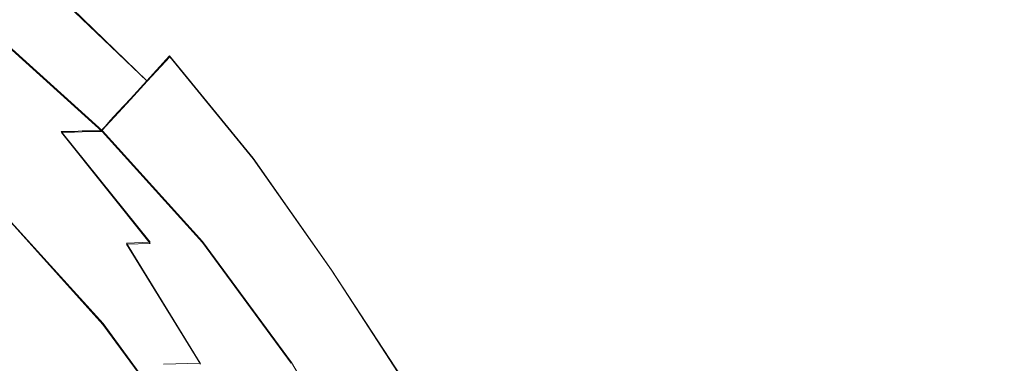
# Model space of a CAD drawing. Extents: x -212 to 108, y -149 to 0.
# Drawn here: x 13 to 25, y -38 to -33 of the extents above; entities that cross this region are included whole.
import ezdxf

# ---------------------------------------------------------------- set-up
doc = ezdxf.new("R2010")
doc.units = 0
doc.header["$LTSCALE"] = 500
doc.header["$MEASUREMENT"] = 0
doc.layers.add('DWXOUTLINES', color=7, linetype='Continuous')
doc.layers.add('FERRO_CHROM', color=7, linetype='Continuous')

msp = doc.modelspace()

# ---------------------------------------------------------------- linework, layer by layer
at = {"layer": 'DWXOUTLINES', "color": 0, "lineweight": 0}
for p, q in [((14.41, -34.22, 14.98), (13.15, -33, 14.97)), ((13.84, -34.86, 41.19), (12.42, -33.58, 41.19)), ((13.84, -34.86, 44.49), (12.42, -33.58, 44.49)), ((14.41, -34.22, 14.98), (14.7, -33.9, 14.42)), ((15.77, -35.21, 14.43), (14.7, -33.9, 14.42)), ((14.41, -34.22, 14.98), (14.2, -34.45, 15.66)), ((14.2, -34.45, 15.66), (14.04, -34.62, 16.46)), ((14.04, -34.62, 16.46), (13.94, -34.73, 17.39)), ((13.94, -34.73, 17.39), (13.88, -34.8, 18.43)), ((13.48, -34.87, 61.49), (13.31, -34.87, 62.43)), ((14.45, -36.29, 63.68), (13.31, -34.87, 62.43)), ((13.58, -34.86, 60.5), (13.48, -34.87, 61.49)), ((13.63, -34.86, 59.49), (13.58, -34.86, 60.5)), ((13.65, -34.86, 58.46), (13.63, -34.86, 59.49)), ((13.67, -34.86, 57.43), (13.65, -34.86, 58.46)), ((13.67, -34.86, 57.43), (13.7, -34.86, 56.41)), ((13.7, -34.86, 56.41), (13.72, -34.86, 55.39)), ((13.72, -34.86, 55.39), (13.74, -34.86, 54.39)), ((13.74, -34.86, 54.39), (13.76, -34.86, 53.4)), ((13.78, -34.86, 52.44), (13.76, -34.86, 53.4)), ((13.79, -34.86, 51.51), (13.78, -34.86, 52.44)), ((13.79, -34.86, 51.51), (13.81, -34.86, 50.62)), ((13.81, -34.86, 50.62), (13.82, -34.86, 49.76)), ((13.82, -34.86, 49.76), (13.83, -34.86, 48.94)), ((13.83, -34.86, 47.39), (13.83, -34.86, 48.15)), ((13.83, -34.86, 48.94), (13.83, -34.86, 48.15)), ((13.84, -34.86, 46.65), (13.83, -34.86, 47.39)), ((13.84, -34.84, 20.89), (13.85, -34.83, 19.6)), ((13.84, -34.84, 20.89), (13.84, -34.85, 22.31)), ((13.84, -34.85, 28.85), (13.84, -34.85, 27.16)), ((13.84, -34.85, 25.48), (13.84, -34.85, 27.16)), ((13.84, -34.85, 30.51), (13.84, -34.85, 28.85)), ((13.84, -34.85, 23.85), (13.84, -34.85, 25.48)), ((13.84, -34.85, 22.31), (13.84, -34.85, 23.85)), ((13.84, -34.86, 32.11), (13.84, -34.85, 30.51)), ((13.84, -34.86, 38.79), (13.84, -34.86, 39.47)), ((13.84, -34.86, 40.08), (13.84, -34.86, 39.47)), ((13.84, -34.86, 38.02), (13.84, -34.86, 38.79)), ((13.84, -34.86, 40.65), (13.84, -34.86, 40.08)), ((13.84, -34.86, 41.19), (13.84, -34.86, 40.65)), ((15.12, -36.28, 41.19), (13.84, -34.86, 41.19)), ((13.84, -34.86, 37.14), (13.84, -34.86, 38.02)), ((13.84, -34.86, 36.12), (13.84, -34.86, 37.14)), ((13.84, -34.86, 34.95), (13.84, -34.86, 36.12)), ((13.84, -34.86, 33.6), (13.84, -34.86, 34.95)), ((13.84, -34.86, 45.92), (13.84, -34.86, 46.65)), ((13.84, -34.86, 45.2), (13.84, -34.86, 45.92)), ((13.84, -34.86, 44.49), (13.84, -34.86, 45.2)), ((15.12, -36.28, 44.49), (13.84, -34.86, 44.49)), ((13.84, -34.86, 33.6), (13.84, -34.86, 32.11)), ((13.85, -34.83, 19.6), (13.88, -34.8, 18.43)), ((15.77, -35.21, 14.43), (16.77, -36.64, 14.43)), ((13.85, -37.33, 41.19), (12.67, -36.03, 41.19)), ((12.67, -36.03, 44.49), (13.85, -37.33, 44.49)), ((14.15, -36.3, 64.61), (14.45, -36.29, 63.68)), ((14.15, -36.3, 64.61), (15.09, -37.84, 65.87)), ((15.12, -36.28, 41.19), (16.26, -37.83, 41.19)), ((15.12, -36.28, 44.49), (16.26, -37.83, 44.49)), ((16.77, -36.64, 14.43), (17.77, -38.17, 14.42)), ((13.85, -37.33, 41.19), (14.89, -38.75, 41.19)), ((13.85, -37.33, 44.49), (14.89, -38.75, 44.49)), ((14.62, -37.85, 66.75), (15.09, -37.84, 65.87)), ((16.26, -37.83, 41.19), (17.24, -39.48, 41.19)), ((16.26, -37.83, 44.49), (17.24, -39.48, 44.49))]:
    msp.add_line(p, q, dxfattribs=at)
at = {"layer": 'FERRO_CHROM', "lineweight": 0}
for points, invisible_edges in [([(14.652, -32.006, 13.63), (13.986, -32.396, 13.965), (15.07, -33.514, 13.979), (15.619, -33.073, 13.644)], 15), ([(10.34, -34.073, -12.968), (10.34, -32.129, -12.968), (13.491, -32.129, -12.968), (13.491, -34.073, -12.968)], 15), ([(13.491, -34.073, -12.968), (13.491, -32.129, -12.968), (17.019, -32.129, -12.968), (17.019, -34.073, -12.968)], 15), ([(17.019, -34.073, -12.968), (17.019, -32.129, -12.968), (21.001, -32.129, -12.968), (21.001, -34.073, -12.968)], 15), ([(21.001, -34.073, -12.968), (21.001, -32.129, -12.968), (25.511, -32.129, -12.968), (25.511, -34.073, -12.968)], 15), ([(18.29, -33.413, 13.243), (17.644, -32.254, 13.231), (16.445, -32.637, 13.399), (17.202, -33.802, 13.411)], 15), ([(13.986, -32.396, 13.965), (13.515, -32.744, 14.405), (14.701, -33.915, 14.419), (15.07, -33.514, 13.979)], 15), ([(17.202, -33.802, 13.411), (16.445, -32.637, 13.399), (15.619, -33.073, 13.644), (16.488, -34.274, 13.655)], 15), ([(13.148, -33.015, 14.966), (14.413, -34.226, 14.98), (14.701, -33.915, 14.419), (13.515, -32.744, 14.405)], 13), ([(12.873, -33.219, 15.647), (14.198, -34.46, 15.661), (14.413, -34.226, 14.98), (13.148, -33.015, 14.966)], 9), ([(22.372, -34.453, 13.099), (25.066, -34.537, 13.07), (24.765, -32.996, 13.047), (21.989, -33.037, 13.076)], 15), ([(25.066, -34.537, 13.07), (28.508, -34.678, 13.056), (28.27, -33.018, 13.035), (24.765, -32.996, 13.047)], 15), ([(16.488, -34.274, 13.655), (15.619, -33.073, 13.644), (15.07, -33.514, 13.979), (16.045, -34.767, 13.991)], 15), ([(20.352, -34.464, 13.158), (22.372, -34.453, 13.099), (21.989, -33.037, 13.076), (19.859, -33.167, 13.136)], 15), ([(12.677, -33.365, 16.449), (14.044, -34.628, 16.463), (14.198, -34.46, 15.661), (12.873, -33.219, 15.647)], 13), ([(18.908, -34.635, 13.262), (20.352, -34.464, 13.158), (19.859, -33.167, 13.136), (18.29, -33.413, 13.243)], 15), ([(12.546, -33.463, 17.373), (13.941, -34.74, 17.386), (14.044, -34.628, 16.463), (12.677, -33.365, 16.449)], 13), ([(12.467, -33.522, 18.42), (12.428, -33.553, 19.59), (13.849, -34.842, 19.602), (13.879, -34.808, 18.433)], 11), ([(12.546, -33.463, 17.373), (12.467, -33.522, 18.42), (13.879, -34.808, 18.433), (13.941, -34.74, 17.386)], 11), ([(16.045, -34.767, 13.991), (15.07, -33.514, 13.979), (14.701, -33.915, 14.419), (15.768, -35.221, 14.431)], 11), ([(18.908, -34.635, 13.262), (18.29, -33.413, 13.243), (17.202, -33.802, 13.411), (17.941, -35.035, 13.424)], 15), ([(11.789, -33.627, 62.006), (11.455, -33.656, 62.801), (12.66, -34.919, 64.149), (13.048, -34.898, 63.322)], 15), ([(12.016, -33.607, 61.158), (11.789, -33.627, 62.006), (13.048, -34.898, 63.322), (13.315, -34.885, 62.43)], 15), ([(12.016, -33.607, 61.158), (13.315, -34.885, 62.43), (13.484, -34.877, 61.486), (12.159, -33.596, 60.267)], 13), ([(12.159, -33.596, 60.267), (13.484, -34.877, 61.486), (13.58, -34.873, 60.501), (12.238, -33.59, 59.345)], 13), ([(12.238, -33.59, 59.345), (13.58, -34.873, 60.501), (13.628, -34.871, 59.489), (12.275, -33.588, 58.401)], 13), ([(12.275, -33.588, 58.401), (13.628, -34.871, 59.489), (13.651, -34.871, 58.462), (12.29, -33.588, 57.446)], 13), ([(12.284, -33.747, 41.194), (13.693, -35.017, 41.194), (13.838, -34.871, 41.194), (12.415, -33.588, 41.194)], 15), ([(12.284, -33.747, 44.49), (12.415, -33.588, 44.49), (13.838, -34.871, 44.49), (13.693, -35.017, 44.49)], 15), ([(12.306, -33.588, 56.491), (12.29, -33.588, 57.446), (13.651, -34.871, 58.462), (13.675, -34.871, 57.433)], 15), ([(12.321, -33.588, 55.54), (12.306, -33.588, 56.491), (13.675, -34.871, 57.433), (13.698, -34.871, 56.407)], 15), ([(12.336, -33.588, 54.598), (12.321, -33.588, 55.54), (13.698, -34.871, 56.407), (13.72, -34.871, 55.39)], 15), ([(12.35, -33.588, 53.669), (12.336, -33.588, 54.598), (13.72, -34.871, 55.39), (13.741, -34.871, 54.386)], 15), ([(12.35, -33.588, 53.669), (13.741, -34.871, 54.386), (13.761, -34.871, 53.402), (12.363, -33.588, 52.758)], 15), ([(12.363, -33.588, 52.758), (13.761, -34.871, 53.402), (13.779, -34.871, 52.442), (12.375, -33.588, 51.87)], 15), ([(12.375, -33.588, 51.87), (13.779, -34.871, 52.442), (13.794, -34.871, 51.511), (12.386, -33.588, 51.01)], 15), ([(12.386, -33.588, 51.01), (13.794, -34.871, 51.511), (13.808, -34.871, 50.616), (12.395, -33.588, 50.181)], 15), ([(12.401, -33.588, 49.39), (12.395, -33.588, 50.181), (13.808, -34.871, 50.616), (13.818, -34.871, 49.762)], 11), ([(12.407, -33.588, 48.63), (12.401, -33.588, 49.39), (13.818, -34.871, 49.762), (13.826, -34.871, 48.943)], 11), ([(12.41, -33.588, 47.898), (12.407, -33.588, 48.63), (13.826, -34.871, 48.943), (13.831, -34.871, 48.154)], 11), ([(12.413, -33.588, 47.189), (12.41, -33.588, 47.898), (13.831, -34.871, 48.154), (13.835, -34.871, 47.391)], 11), ([(12.413, -33.588, 47.189), (13.835, -34.871, 47.391), (13.837, -34.871, 46.648), (12.414, -33.588, 46.498)], 13), ([(12.414, -33.588, 46.498), (13.837, -34.871, 46.648), (13.838, -34.871, 45.92), (12.415, -33.588, 45.821)], 13), ([(12.428, -33.553, 19.59), (12.415, -33.564, 20.884), (13.838, -34.855, 20.894), (13.849, -34.842, 19.602)], 11), ([(12.415, -33.564, 20.884), (12.415, -33.566, 22.302), (13.838, -34.856, 22.311), (13.838, -34.855, 20.894)], 11), ([(12.415, -33.569, 23.844), (13.838, -34.858, 23.853), (13.838, -34.856, 22.311), (12.415, -33.566, 22.302)], 15), ([(12.415, -33.571, 25.474), (13.838, -34.859, 25.482), (13.838, -34.858, 23.853), (12.415, -33.569, 23.844)], 15), ([(12.415, -33.574, 27.153), (13.838, -34.861, 27.159), (13.838, -34.859, 25.482), (12.415, -33.571, 25.474)], 15), ([(12.415, -33.576, 28.842), (13.838, -34.863, 28.848), (13.838, -34.861, 27.159), (12.415, -33.574, 27.153)], 15), ([(12.415, -33.576, 28.842), (12.415, -33.578, 30.505), (13.838, -34.864, 30.509), (13.838, -34.863, 28.848)], 15), ([(12.415, -33.578, 30.505), (12.415, -33.581, 32.102), (13.838, -34.866, 32.105), (13.838, -34.864, 30.509)], 15), ([(12.415, -33.581, 32.102), (12.415, -33.583, 33.595), (13.838, -34.867, 33.598), (13.838, -34.866, 32.105)], 15), ([(12.415, -33.583, 33.595), (12.415, -33.584, 34.948), (13.838, -34.868, 34.95), (13.838, -34.867, 33.598)], 15), ([(12.415, -33.585, 36.121), (13.838, -34.869, 36.122), (13.838, -34.868, 34.95), (12.415, -33.584, 34.948)], 13), ([(12.415, -33.586, 37.137), (13.838, -34.87, 37.138), (13.838, -34.869, 36.122), (12.415, -33.585, 36.121)], 13), ([(12.415, -33.587, 38.019), (13.838, -34.871, 38.019), (13.838, -34.87, 37.138), (12.415, -33.586, 37.137)], 13), ([(12.415, -33.588, 38.788), (13.838, -34.871, 38.788), (13.838, -34.871, 38.019), (12.415, -33.587, 38.019)], 13), ([(12.415, -33.588, 38.788), (12.415, -33.588, 39.468), (13.838, -34.871, 39.468), (13.838, -34.871, 38.788)], 11), ([(12.415, -33.588, 39.468), (12.415, -33.588, 40.081), (13.838, -34.871, 40.081), (13.838, -34.871, 39.468)], 11), ([(12.415, -33.588, 40.081), (12.415, -33.588, 40.649), (13.838, -34.871, 40.649), (13.838, -34.871, 40.081)], 11), ([(12.415, -33.588, 40.649), (12.415, -33.588, 41.194), (13.838, -34.871, 41.194), (13.838, -34.871, 40.649)], 9), ([(12.415, -33.588, 45.821), (13.838, -34.871, 45.92), (13.838, -34.871, 45.202), (12.415, -33.588, 45.153)], 13), ([(12.415, -33.588, 45.153), (13.838, -34.871, 45.202), (13.838, -34.871, 44.49), (12.415, -33.588, 44.49)], 9), ([(12.153, -33.907, 41.194), (13.547, -35.163, 41.194), (13.693, -35.017, 41.194), (12.284, -33.747, 41.194)], 15), ([(12.154, -33.906, 44.49), (12.284, -33.747, 44.49), (13.693, -35.017, 44.49), (13.547, -35.162, 44.49)], 15), ([(17.941, -35.035, 13.424), (17.202, -33.802, 13.411), (16.488, -34.274, 13.655), (17.337, -35.565, 13.662)], 15), ([(12.023, -34.065, 44.49), (12.154, -33.906, 44.49), (13.547, -35.162, 44.49), (13.401, -35.308, 44.49)], 15), ([(12.023, -34.066, 41.194), (13.401, -35.309, 41.194), (13.547, -35.163, 41.194), (12.153, -33.907, 41.194)], 15), ([(15.552, -35.574, 14.991), (15.768, -35.221, 14.431), (14.701, -33.915, 14.419), (14.413, -34.226, 14.98)], 15), ([(10.34, -36.323, -12.968), (10.34, -34.073, -12.968), (13.491, -34.073, -12.968), (13.491, -36.323, -12.968)], 15), ([(11.892, -34.225, 44.49), (12.023, -34.065, 44.49), (13.401, -35.308, 44.49), (13.256, -35.454, 44.49)], 15), ([(11.892, -34.225, 41.194), (13.255, -35.455, 41.194), (13.401, -35.309, 41.194), (12.023, -34.066, 41.194)], 15), ([(13.491, -36.323, -12.968), (13.491, -34.073, -12.968), (17.019, -34.073, -12.968), (17.019, -36.323, -12.968)], 15), ([(17.019, -36.323, -12.968), (17.019, -34.073, -12.968), (21.001, -34.073, -12.968), (21.001, -36.323, -12.968)], 15), ([(21.001, -36.323, -12.968), (21.001, -34.073, -12.968), (25.511, -34.073, -12.968), (25.511, -36.323, -12.968)], 15), ([(11.892, -34.225, 41.194), (11.761, -34.385, 41.194), (13.109, -35.6, 41.194), (13.255, -35.455, 41.194)], 15), ([(11.892, -34.225, 44.49), (13.256, -35.454, 44.49), (13.11, -35.599, 44.49), (11.762, -34.384, 44.49)], 15), ([(15.391, -35.839, 15.672), (15.552, -35.574, 14.991), (14.413, -34.226, 14.98), (14.198, -34.46, 15.661)], 15), ([(17.337, -35.565, 13.662), (16.488, -34.274, 13.655), (16.045, -34.767, 13.991), (16.982, -36.128, 13.994)], 15), ([(11.761, -34.385, 41.194), (11.63, -34.544, 41.194), (12.963, -35.746, 41.194), (13.109, -35.6, 41.194)], 15), ([(11.762, -34.384, 44.49), (13.11, -35.599, 44.49), (12.965, -35.745, 44.49), (11.631, -34.543, 44.49)], 15), ([(15.275, -36.028, 16.473), (15.391, -35.839, 15.672), (14.198, -34.46, 15.661), (14.044, -34.628, 16.463)], 15), ([(19.538, -35.833, 13.296), (20.799, -35.788, 13.201), (20.352, -34.464, 13.158), (18.908, -34.635, 13.262)], 15), ([(20.799, -35.788, 13.201), (22.655, -35.973, 13.144), (22.372, -34.453, 13.099), (20.352, -34.464, 13.158)], 15), ([(22.655, -35.973, 13.144), (25.251, -36.232, 13.112), (25.066, -34.537, 13.07), (22.372, -34.453, 13.099)], 15), ([(11.63, -34.544, 41.194), (11.499, -34.704, 41.194), (12.818, -35.892, 41.194), (12.963, -35.746, 41.194)], 15), ([(11.631, -34.543, 44.49), (12.965, -35.745, 44.49), (12.819, -35.891, 44.49), (11.5, -34.702, 44.49)], 15), ([(15.198, -36.155, 17.397), (15.275, -36.028, 16.473), (14.044, -34.628, 16.463), (13.941, -34.74, 17.386)], 15), ([(19.538, -35.833, 13.296), (18.908, -34.635, 13.262), (17.941, -35.035, 13.424), (18.729, -36.262, 13.44)], 15), ([(25.251, -36.232, 13.112), (28.641, -36.523, 13.091), (28.508, -34.678, 13.056), (25.066, -34.537, 13.07)], 15), ([(11.499, -34.704, 41.194), (11.368, -34.863, 41.194), (12.672, -36.038, 41.194), (12.818, -35.892, 41.194)], 13), ([(11.5, -34.702, 44.49), (12.819, -35.891, 44.49), (12.673, -36.036, 44.49), (11.37, -34.861, 44.49)], 11), ([(15.198, -36.155, 17.397), (13.941, -34.74, 17.386), (13.879, -34.808, 18.433), (15.152, -36.231, 18.442)], 15), ([(16.982, -36.128, 13.994), (16.045, -34.767, 13.991), (15.768, -35.221, 14.431), (16.772, -36.648, 14.434)], 11), ([(14.149, -36.313, 64.613), (13.048, -34.898, 63.322), (12.66, -34.919, 64.149), (13.713, -36.326, 65.468)], 15), ([(14.452, -36.304, 63.682), (13.315, -34.885, 62.43), (13.048, -34.898, 63.322), (14.149, -36.313, 64.613)], 15), ([(14.452, -36.304, 63.682), (14.646, -36.298, 62.689), (13.484, -34.877, 61.486), (13.315, -34.885, 62.43)], 7), ([(14.646, -36.298, 62.689), (14.76, -36.295, 61.649), (13.58, -34.873, 60.501), (13.484, -34.877, 61.486)], 15), ([(14.76, -36.295, 61.649), (14.821, -36.294, 60.577), (13.628, -34.871, 59.489), (13.58, -34.873, 60.501)], 15), ([(14.821, -36.294, 60.577), (14.854, -36.294, 59.485), (13.651, -34.871, 58.462), (13.628, -34.871, 59.489)], 15), ([(14.888, -36.294, 58.389), (13.675, -34.871, 57.433), (13.651, -34.871, 58.462), (14.854, -36.294, 59.485)], 13), ([(14.92, -36.294, 57.294), (13.698, -34.871, 56.407), (13.675, -34.871, 57.433), (14.888, -36.294, 58.389)], 13), ([(14.962, -36.425, 41.194), (15.121, -36.294, 41.194), (13.838, -34.871, 41.194), (13.693, -35.017, 41.194)], 15), ([(14.962, -36.425, 44.49), (13.693, -35.017, 44.49), (13.838, -34.871, 44.49), (15.121, -36.294, 44.49)], 15), ([(14.952, -36.294, 56.206), (13.72, -34.871, 55.39), (13.698, -34.871, 56.407), (14.92, -36.294, 57.294)], 13), ([(14.983, -36.294, 55.131), (13.741, -34.871, 54.386), (13.72, -34.871, 55.39), (14.952, -36.294, 56.206)], 13), ([(14.983, -36.294, 55.131), (15.011, -36.294, 54.076), (13.761, -34.871, 53.402), (13.741, -34.871, 54.386)], 11), ([(15.011, -36.294, 54.076), (15.036, -36.294, 53.046), (13.779, -34.871, 52.442), (13.761, -34.871, 53.402)], 11), ([(15.036, -36.294, 53.046), (15.059, -36.294, 52.047), (13.794, -34.871, 51.511), (13.779, -34.871, 52.442)], 11), ([(15.059, -36.294, 52.047), (15.078, -36.294, 51.085), (13.808, -34.871, 50.616), (13.794, -34.871, 51.511)], 11), ([(15.092, -36.294, 50.166), (13.818, -34.871, 49.762), (13.808, -34.871, 50.616), (15.078, -36.294, 51.085)], 15), ([(15.103, -36.294, 49.285), (13.826, -34.871, 48.943), (13.818, -34.871, 49.762), (15.092, -36.294, 50.166)], 15), ([(15.111, -36.294, 48.436), (13.831, -34.871, 48.154), (13.826, -34.871, 48.943), (15.103, -36.294, 49.285)], 15), ([(15.116, -36.294, 47.615), (13.835, -34.871, 47.391), (13.831, -34.871, 48.154), (15.111, -36.294, 48.436)], 15), ([(15.116, -36.294, 47.615), (15.119, -36.294, 46.815), (13.837, -34.871, 46.648), (13.835, -34.871, 47.391)], 15), ([(15.119, -36.294, 46.815), (15.121, -36.294, 46.031), (13.838, -34.871, 45.92), (13.837, -34.871, 46.648)], 15), ([(15.129, -36.27, 19.611), (13.849, -34.842, 19.602), (13.838, -34.855, 20.894), (15.121, -36.283, 20.903)], 15), ([(15.121, -36.283, 20.903), (13.838, -34.855, 20.894), (13.838, -34.856, 22.311), (15.121, -36.284, 22.319)], 15), ([(15.121, -36.285, 23.86), (15.121, -36.284, 22.319), (13.838, -34.856, 22.311), (13.838, -34.858, 23.853)], 11), ([(15.121, -36.287, 25.488), (15.121, -36.285, 23.86), (13.838, -34.858, 23.853), (13.838, -34.859, 25.482)], 11), ([(15.121, -36.288, 27.165), (15.121, -36.287, 25.488), (13.838, -34.859, 25.482), (13.838, -34.861, 27.159)], 11), ([(15.121, -36.289, 28.852), (15.121, -36.288, 27.165), (13.838, -34.861, 27.159), (13.838, -34.863, 28.848)], 11), ([(15.121, -36.289, 28.852), (13.838, -34.863, 28.848), (13.838, -34.864, 30.509), (15.121, -36.29, 30.512)], 13), ([(15.121, -36.29, 30.512), (13.838, -34.864, 30.509), (13.838, -34.866, 32.105), (15.121, -36.291, 32.108)], 13), ([(15.121, -36.291, 32.108), (13.838, -34.866, 32.105), (13.838, -34.867, 33.598), (15.121, -36.292, 33.6)], 13), ([(15.121, -36.292, 33.6), (13.838, -34.867, 33.598), (13.838, -34.868, 34.95), (15.121, -36.293, 34.951)], 13), ([(15.121, -36.293, 36.123), (15.121, -36.293, 34.951), (13.838, -34.868, 34.95), (13.838, -34.869, 36.122)], 15), ([(15.121, -36.294, 37.138), (15.121, -36.293, 36.123), (13.838, -34.869, 36.122), (13.838, -34.87, 37.138)], 15), ([(15.121, -36.294, 38.019), (15.121, -36.294, 37.138), (13.838, -34.87, 37.138), (13.838, -34.871, 38.019)], 15), ([(15.121, -36.294, 38.789), (15.121, -36.294, 38.019), (13.838, -34.871, 38.019), (13.838, -34.871, 38.788)], 15), ([(15.121, -36.294, 38.789), (13.838, -34.871, 38.788), (13.838, -34.871, 39.468), (15.121, -36.294, 39.468)], 15), ([(15.121, -36.294, 39.468), (13.838, -34.871, 39.468), (13.838, -34.871, 40.081), (15.121, -36.294, 40.081)], 15), ([(15.121, -36.294, 40.081), (13.838, -34.871, 40.081), (13.838, -34.871, 40.649), (15.121, -36.294, 40.649)], 15), ([(15.121, -36.294, 40.649), (13.838, -34.871, 40.649), (13.838, -34.871, 41.194), (15.121, -36.294, 41.194)], 11), ([(15.121, -36.294, 46.031), (15.121, -36.294, 45.257), (13.838, -34.871, 45.202), (13.838, -34.871, 45.92)], 15), ([(15.121, -36.294, 45.257), (15.121, -36.294, 44.49), (13.838, -34.871, 44.49), (13.838, -34.871, 45.202)], 13), ([(15.152, -36.231, 18.442), (13.879, -34.808, 18.433), (13.849, -34.842, 19.602), (15.129, -36.27, 19.611)], 15), ([(13.115, -36.345, 66.234), (12.127, -34.947, 64.898), (11.423, -34.985, 65.556), (12.329, -36.37, 66.895)], 15), ([(13.713, -36.326, 65.468), (12.66, -34.919, 64.149), (12.127, -34.947, 64.898), (13.115, -36.345, 66.234)], 15), ([(14.803, -36.556, 41.194), (14.962, -36.425, 41.194), (13.693, -35.017, 41.194), (13.547, -35.163, 41.194)], 15), ([(14.803, -36.556, 44.49), (13.547, -35.162, 44.49), (13.693, -35.017, 44.49), (14.962, -36.425, 44.49)], 15), ([(18.729, -36.262, 13.44), (17.941, -35.035, 13.424), (17.337, -35.565, 13.662), (18.243, -36.898, 13.661)], 15), ([(14.644, -36.686, 44.49), (13.401, -35.308, 44.49), (13.547, -35.162, 44.49), (14.803, -36.556, 44.49)], 15), ([(14.643, -36.687, 41.194), (14.803, -36.556, 41.194), (13.547, -35.163, 41.194), (13.401, -35.309, 41.194)], 15), ([(16.606, -37.048, 14.995), (16.772, -36.648, 14.434), (15.768, -35.221, 14.431), (15.552, -35.574, 14.991)], 15), ([(14.484, -36.818, 41.194), (14.643, -36.687, 41.194), (13.401, -35.309, 41.194), (13.255, -35.455, 41.194)], 15), ([(14.485, -36.817, 44.49), (13.256, -35.454, 44.49), (13.401, -35.308, 44.49), (14.644, -36.686, 44.49)], 15), ([(14.484, -36.818, 41.194), (13.255, -35.455, 41.194), (13.109, -35.6, 41.194), (14.325, -36.949, 41.194)], 15), ([(14.485, -36.817, 44.49), (14.326, -36.948, 44.49), (13.11, -35.599, 44.49), (13.256, -35.454, 44.49)], 15), ([(14.325, -36.949, 41.194), (13.109, -35.6, 41.194), (12.963, -35.746, 41.194), (14.165, -37.079, 41.194)], 15), ([(14.326, -36.948, 44.49), (14.167, -37.078, 44.49), (12.965, -35.745, 44.49), (13.11, -35.599, 44.49)], 15), ([(16.478, -37.345, 15.676), (16.606, -37.048, 14.995), (15.552, -35.574, 14.991), (15.391, -35.839, 15.672)], 15), ([(18.243, -36.898, 13.661), (17.337, -35.565, 13.662), (16.982, -36.128, 13.994), (17.951, -37.569, 13.985)], 15), ([(14.165, -37.079, 41.194), (12.963, -35.746, 41.194), (12.818, -35.892, 41.194), (14.006, -37.21, 41.194)], 15), ([(14.167, -37.078, 44.49), (14.008, -37.209, 44.49), (12.819, -35.891, 44.49), (12.965, -35.745, 44.49)], 15), ([(20.064, -36.765, 13.334), (21.035, -37.092, 13.277), (20.799, -35.788, 13.201), (19.538, -35.833, 13.296)], 15), ([(21.035, -37.092, 13.277), (22.764, -37.552, 13.221), (22.655, -35.973, 13.144), (20.799, -35.788, 13.201)], 15), ([(14.006, -37.21, 41.194), (12.818, -35.892, 41.194), (12.672, -36.038, 41.194), (13.847, -37.341, 41.194)], 11), ([(14.008, -37.209, 44.49), (13.848, -37.34, 44.49), (12.673, -36.036, 44.49), (12.819, -35.891, 44.49)], 13), ([(16.385, -37.555, 16.479), (16.478, -37.345, 15.676), (15.391, -35.839, 15.672), (15.275, -36.028, 16.473)], 15), ([(20.064, -36.765, 13.334), (19.538, -35.833, 13.296), (18.729, -36.262, 13.44), (19.678, -37.39, 13.438)], 15), ([(13.807, -37.371, 47.902), (12.638, -36.071, 47.901), (12.673, -36.036, 46.216), (13.848, -37.34, 46.216)], 13), ([(13.831, -37.354, 42.836), (13.843, -37.344, 42.282), (12.668, -36.041, 42.282), (12.657, -36.052, 42.836)], 11), ([(13.843, -37.344, 42.282), (13.847, -37.341, 41.736), (12.672, -36.038, 41.736), (12.668, -36.041, 42.282)], 11), ([(13.847, -37.341, 41.736), (13.847, -37.341, 41.194), (12.672, -36.038, 41.194), (12.672, -36.038, 41.736)], 11), ([(13.848, -37.34, 46.216), (12.673, -36.036, 46.216), (12.673, -36.036, 44.49), (13.848, -37.34, 44.49)], 13), ([(16.321, -37.694, 17.403), (16.385, -37.555, 16.479), (15.275, -36.028, 16.473), (15.198, -36.155, 17.397)], 15), ([(22.764, -37.552, 13.221), (25.273, -38.041, 13.181), (25.251, -36.232, 13.112), (22.655, -35.973, 13.144)], 15), ([(13.709, -37.454, 44.589), (12.545, -36.164, 44.589), (12.47, -36.24, 45.217), (13.626, -37.522, 45.217)], 13), ([(13.685, -37.465, 49.509), (12.533, -36.176, 49.503), (12.638, -36.071, 47.901), (13.807, -37.371, 47.902)], 13), ([(13.768, -37.406, 43.985), (12.6, -36.11, 43.985), (12.545, -36.164, 44.589), (13.709, -37.454, 44.589)], 13), ([(13.807, -37.374, 43.402), (12.636, -36.074, 43.402), (12.6, -36.11, 43.985), (13.768, -37.406, 43.985)], 13), ([(13.807, -37.374, 43.402), (13.831, -37.354, 42.836), (12.657, -36.052, 42.836), (12.636, -36.074, 43.402)], 11), ([(16.321, -37.694, 17.403), (15.198, -36.155, 17.397), (15.152, -36.231, 18.442), (16.283, -37.777, 18.449)], 15), ([(17.951, -37.569, 13.985), (16.982, -36.128, 13.994), (16.772, -36.648, 14.434), (17.769, -38.18, 14.423)], 11), ([(13.439, -37.652, 50.994), (12.323, -36.386, 50.981), (12.533, -36.176, 49.503), (13.685, -37.465, 49.509)], 13), ([(13.626, -37.522, 45.217), (12.47, -36.24, 45.217), (12.369, -36.341, 45.875), (13.516, -37.613, 45.875)], 13), ([(15.429, -37.846, 64.904), (15.648, -37.843, 63.871), (14.646, -36.298, 62.689), (14.452, -36.304, 63.682)], 15), ([(15.648, -37.843, 63.871), (15.78, -37.841, 62.784), (14.76, -36.295, 61.649), (14.646, -36.298, 62.689)], 15), ([(15.78, -37.841, 62.784), (15.854, -37.84, 61.659), (14.821, -36.294, 60.577), (14.76, -36.295, 61.649)], 15), ([(15.854, -37.84, 61.659), (15.899, -37.84, 60.511), (14.854, -36.294, 59.485), (14.821, -36.294, 60.577)], 15), ([(15.943, -37.84, 59.355), (14.888, -36.294, 58.389), (14.854, -36.294, 59.485), (15.899, -37.84, 60.511)], 15), ([(15.987, -37.84, 58.198), (14.92, -36.294, 57.294), (14.888, -36.294, 58.389), (15.943, -37.84, 59.355)], 15), ([(16.03, -37.84, 57.047), (14.952, -36.294, 56.206), (14.92, -36.294, 57.294), (15.987, -37.84, 58.198)], 15), ([(16.071, -37.84, 55.907), (14.983, -36.294, 55.131), (14.952, -36.294, 56.206), (16.03, -37.84, 57.047)], 15), ([(16.086, -37.955, 41.194), (16.257, -37.84, 41.194), (15.121, -36.294, 41.194), (14.962, -36.425, 41.194)], 15), ([(16.086, -37.955, 44.49), (14.962, -36.425, 44.49), (15.121, -36.294, 44.49), (16.257, -37.84, 44.49)], 15), ([(16.071, -37.84, 55.907), (16.109, -37.84, 54.785), (15.011, -36.294, 54.076), (14.983, -36.294, 55.131)], 15), ([(16.109, -37.84, 54.785), (16.143, -37.84, 53.688), (15.036, -36.294, 53.046), (15.011, -36.294, 54.076)], 15), ([(16.143, -37.84, 53.688), (16.173, -37.84, 52.622), (15.059, -36.294, 52.047), (15.036, -36.294, 53.046)], 15), ([(16.173, -37.84, 52.622), (16.198, -37.84, 51.594), (15.078, -36.294, 51.085), (15.059, -36.294, 52.047)], 15), ([(16.218, -37.84, 50.61), (15.092, -36.294, 50.166), (15.078, -36.294, 51.085), (16.198, -37.84, 51.594)], 15), ([(16.233, -37.84, 49.664), (15.103, -36.294, 49.285), (15.092, -36.294, 50.166), (16.218, -37.84, 50.61)], 15), ([(16.243, -37.84, 48.751), (15.111, -36.294, 48.436), (15.103, -36.294, 49.285), (16.233, -37.84, 49.664)], 15), ([(16.25, -37.84, 47.866), (15.116, -36.294, 47.615), (15.111, -36.294, 48.436), (16.243, -37.84, 48.751)], 15), ([(16.25, -37.84, 47.866), (16.254, -37.84, 47.002), (15.119, -36.294, 46.815), (15.116, -36.294, 47.615)], 15), ([(16.254, -37.84, 47.002), (16.257, -37.84, 46.156), (15.121, -36.294, 46.031), (15.119, -36.294, 46.815)], 15), ([(16.264, -37.819, 19.618), (15.129, -36.27, 19.611), (15.121, -36.283, 20.903), (16.257, -37.833, 20.909)], 15), ([(16.257, -37.833, 20.909), (15.121, -36.283, 20.903), (15.121, -36.284, 22.319), (16.257, -37.834, 22.325)], 15), ([(16.257, -37.835, 23.865), (16.257, -37.834, 22.325), (15.121, -36.284, 22.319), (15.121, -36.285, 23.86)], 15), ([(16.257, -37.835, 25.493), (16.257, -37.835, 23.865), (15.121, -36.285, 23.86), (15.121, -36.287, 25.488)], 15), ([(16.257, -37.836, 27.169), (16.257, -37.835, 25.493), (15.121, -36.287, 25.488), (15.121, -36.288, 27.165)], 15), ([(16.257, -37.837, 28.855), (16.257, -37.836, 27.169), (15.121, -36.288, 27.165), (15.121, -36.289, 28.852)], 15), ([(16.257, -37.837, 28.855), (15.121, -36.289, 28.852), (15.121, -36.29, 30.512), (16.257, -37.838, 30.515)], 15), ([(16.257, -37.838, 30.515), (15.121, -36.29, 30.512), (15.121, -36.291, 32.108), (16.257, -37.838, 32.11)], 15), ([(16.257, -37.838, 32.11), (15.121, -36.291, 32.108), (15.121, -36.292, 33.6), (16.257, -37.839, 33.601)], 15), ([(16.257, -37.839, 33.601), (15.121, -36.292, 33.6), (15.121, -36.293, 34.951), (16.257, -37.839, 34.952)], 15), ([(16.257, -37.84, 37.139), (16.257, -37.84, 36.124), (15.121, -36.293, 36.123), (15.121, -36.294, 37.138)], 15), ([(16.257, -37.84, 36.124), (16.257, -37.839, 34.952), (15.121, -36.293, 34.951), (15.121, -36.293, 36.123)], 15), ([(16.257, -37.84, 38.789), (16.257, -37.84, 38.02), (15.121, -36.294, 38.019), (15.121, -36.294, 38.789)], 15), ([(16.257, -37.84, 38.02), (16.257, -37.84, 37.139), (15.121, -36.294, 37.138), (15.121, -36.294, 38.019)], 15), ([(16.257, -37.84, 38.789), (15.121, -36.294, 38.789), (15.121, -36.294, 39.468), (16.257, -37.84, 39.468)], 15), ([(16.257, -37.84, 39.468), (15.121, -36.294, 39.468), (15.121, -36.294, 40.081), (16.257, -37.84, 40.081)], 15), ([(16.257, -37.84, 40.081), (15.121, -36.294, 40.081), (15.121, -36.294, 40.649), (16.257, -37.84, 40.649)], 15), ([(16.257, -37.84, 40.649), (15.121, -36.294, 40.649), (15.121, -36.294, 41.194), (16.257, -37.84, 41.194)], 11), ([(16.257, -37.84, 46.156), (16.257, -37.84, 45.32), (15.121, -36.294, 45.257), (15.121, -36.294, 46.031)], 15), ([(16.257, -37.84, 45.32), (16.257, -37.84, 44.49), (15.121, -36.294, 44.49), (15.121, -36.294, 45.257)], 13), ([(16.283, -37.777, 18.449), (15.152, -36.231, 18.442), (15.129, -36.27, 19.611), (16.264, -37.819, 19.618)], 15), ([(19.678, -37.39, 13.438), (18.729, -36.262, 13.44), (18.243, -36.898, 13.661), (19.295, -38.225, 13.642)], 15), ([(25.273, -38.041, 13.181), (28.617, -38.511, 13.15), (28.641, -36.523, 13.091), (25.251, -36.232, 13.112)], 15), ([(10.34, -38.78, -12.968), (10.34, -36.323, -12.968), (13.491, -36.323, -12.968), (13.491, -38.78, -12.968)], 15), ([(12.019, -37.908, 68.733), (13.106, -37.888, 68.197), (12.329, -36.37, 66.895), (11.328, -36.403, 67.439)], 15), ([(13.439, -37.652, 50.994), (13.03, -37.965, 52.32), (11.973, -36.737, 52.294), (12.323, -36.386, 50.981)], 11), ([(13.374, -37.729, 46.565), (13.516, -37.613, 45.875), (12.369, -36.341, 45.875), (12.239, -36.471, 46.565)], 15), ([(13.962, -37.872, 67.531), (13.115, -36.345, 66.234), (12.329, -36.37, 66.895), (13.106, -37.888, 68.197)], 15), ([(14.616, -37.86, 66.749), (13.713, -36.326, 65.468), (13.115, -36.345, 66.234), (13.962, -37.872, 67.531)], 15), ([(13.491, -38.78, -12.968), (13.491, -36.323, -12.968), (17.019, -36.323, -12.968), (17.019, -38.78, -12.968)], 15), ([(15.095, -37.852, 65.869), (14.149, -36.313, 64.613), (13.713, -36.326, 65.468), (14.616, -37.86, 66.749)], 15), ([(15.429, -37.846, 64.904), (14.452, -36.304, 63.682), (14.149, -36.313, 64.613), (15.095, -37.852, 65.869)], 9), ([(15.915, -38.069, 41.194), (16.086, -37.955, 41.194), (14.962, -36.425, 41.194), (14.803, -36.556, 41.194)], 15), ([(15.915, -38.069, 44.49), (14.803, -36.556, 44.49), (14.962, -36.425, 44.49), (16.086, -37.955, 44.49)], 15), ([(17.019, -38.78, -12.968), (17.019, -36.323, -12.968), (21.001, -36.323, -12.968), (21.001, -38.78, -12.968)], 15), ([(21.001, -38.78, -12.968), (21.001, -36.323, -12.968), (25.511, -36.323, -12.968), (25.511, -38.78, -12.968)], 15), ([(13.199, -37.873, 47.279), (13.374, -37.729, 46.565), (12.239, -36.471, 46.565), (12.079, -36.631, 47.279)], 15), ([(12.989, -38.045, 48.008), (13.199, -37.873, 47.279), (12.079, -36.631, 47.279), (11.887, -36.823, 48.008)], 15), ([(15.743, -38.184, 41.194), (15.915, -38.069, 41.194), (14.803, -36.556, 41.194), (14.643, -36.687, 41.194)], 15), ([(15.744, -38.184, 44.49), (14.644, -36.686, 44.49), (14.803, -36.556, 44.49), (15.915, -38.069, 44.49)], 15), ([(17.614, -38.639, 14.985), (17.769, -38.18, 14.423), (16.772, -36.648, 14.434), (16.606, -37.048, 14.995)], 15), ([(13.03, -37.965, 52.32), (12.442, -38.378, 53.461), (11.494, -37.215, 53.409), (11.973, -36.737, 52.294)], 9), ([(15.572, -38.299, 41.194), (15.743, -38.184, 41.194), (14.643, -36.687, 41.194), (14.484, -36.818, 41.194)], 15), ([(15.573, -38.298, 44.49), (14.485, -36.817, 44.49), (14.644, -36.686, 44.49), (15.744, -38.184, 44.49)], 15), ([(20.064, -36.765, 13.334), (19.678, -37.39, 13.438), (20.9, -38.328, 13.399), (21.035, -37.092, 13.277)], 15), ([(12.743, -38.248, 48.743), (12.989, -38.045, 48.008), (11.887, -36.823, 48.008), (11.661, -37.048, 48.743)], 15), ([(15.572, -38.299, 41.194), (14.484, -36.818, 41.194), (14.325, -36.949, 41.194), (15.401, -38.413, 41.194)], 15), ([(15.573, -38.298, 44.49), (15.402, -38.412, 44.49), (14.326, -36.948, 44.49), (14.485, -36.817, 44.49)], 15), ([(19.295, -38.225, 13.642), (18.243, -36.898, 13.661), (17.951, -37.569, 13.985), (19.024, -39.063, 13.956)], 15), ([(15.401, -38.413, 41.194), (14.325, -36.949, 41.194), (14.165, -37.079, 41.194), (15.229, -38.528, 41.194)], 15), ([(15.402, -38.412, 44.49), (15.231, -38.527, 44.49), (14.167, -37.078, 44.49), (14.326, -36.948, 44.49)], 15), ([(17.485, -38.97, 15.67), (17.614, -38.639, 14.985), (16.606, -37.048, 14.995), (16.478, -37.345, 15.676)], 15), ([(15.229, -38.528, 41.194), (14.165, -37.079, 41.194), (14.006, -37.21, 41.194), (15.058, -38.642, 41.194)], 15), ([(15.231, -38.527, 44.49), (15.06, -38.641, 44.49), (14.008, -37.209, 44.49), (14.167, -37.078, 44.49)], 15), ([(21.035, -37.092, 13.277), (20.9, -38.328, 13.399), (22.626, -39.148, 13.342), (22.764, -37.552, 13.221)], 15), ([(15.058, -38.642, 41.194), (14.006, -37.21, 41.194), (13.847, -37.341, 41.194), (14.887, -38.757, 41.194)], 11), ([(15.06, -38.641, 44.49), (14.889, -38.755, 44.49), (13.848, -37.34, 44.49), (14.008, -37.209, 44.49)], 13), ([(14.699, -38.87, 49.519), (13.685, -37.465, 49.509), (13.807, -37.371, 47.902), (14.841, -38.784, 47.905)], 15), ([(14.802, -38.813, 43.985), (13.768, -37.406, 43.985), (13.709, -37.454, 44.589), (14.738, -38.856, 44.589)], 15), ([(14.844, -38.785, 43.402), (13.807, -37.374, 43.402), (13.768, -37.406, 43.985), (14.802, -38.813, 43.985)], 15), ([(14.841, -38.784, 47.905), (13.807, -37.371, 47.902), (13.848, -37.34, 46.216), (14.889, -38.755, 46.216)], 15), ([(14.844, -38.785, 43.402), (14.87, -38.768, 42.836), (13.831, -37.354, 42.836), (13.807, -37.374, 43.402)], 15), ([(14.87, -38.768, 42.836), (14.882, -38.76, 42.282), (13.843, -37.344, 42.282), (13.831, -37.354, 42.836)], 15), ([(14.882, -38.76, 42.282), (14.887, -38.757, 41.736), (13.847, -37.341, 41.736), (13.843, -37.344, 42.282)], 15), ([(14.887, -38.757, 41.736), (14.887, -38.757, 41.194), (13.847, -37.341, 41.194), (13.847, -37.341, 41.736)], 15), ([(14.889, -38.755, 46.216), (13.848, -37.34, 46.216), (13.848, -37.34, 44.49), (14.889, -38.755, 44.49)], 15), ([(17.384, -39.197, 16.477), (17.485, -38.97, 15.67), (16.478, -37.345, 15.676), (16.385, -37.555, 16.479)], 15), ([(19.678, -37.39, 13.438), (19.295, -38.225, 13.642), (20.583, -39.493, 13.597), (20.9, -38.328, 13.399)], 15), ([(14.414, -39.042, 51.021), (13.439, -37.652, 50.994), (13.685, -37.465, 49.509), (14.699, -38.87, 49.519)], 15), ([(14.649, -38.915, 45.217), (13.626, -37.522, 45.217), (13.516, -37.613, 45.875), (14.531, -38.995, 45.875)], 15), ([(14.738, -38.856, 44.589), (13.709, -37.454, 44.589), (13.626, -37.522, 45.217), (14.649, -38.915, 45.217)], 15), ([(17.311, -39.342, 17.405), (17.384, -39.197, 16.477), (16.385, -37.555, 16.479), (16.321, -37.694, 17.403)], 15), ([(22.764, -37.552, 13.221), (22.626, -39.148, 13.342), (25.083, -39.922, 13.288), (25.273, -38.041, 13.181)], 15), ([(14.414, -39.042, 51.021), (13.939, -39.329, 52.372), (13.03, -37.965, 52.32), (13.439, -37.652, 50.994)], 15), ([(14.378, -39.097, 46.565), (14.531, -38.995, 45.875), (13.516, -37.613, 45.875), (13.374, -37.729, 46.565)], 15), ([(19.024, -39.063, 13.956), (17.951, -37.569, 13.985), (17.769, -38.18, 14.423), (18.814, -39.802, 14.391)], 11), ([(14.19, -39.222, 47.279), (14.378, -39.097, 46.565), (13.374, -37.729, 46.565), (13.199, -37.873, 47.279)], 15), ([(17.267, -39.429, 18.453), (16.283, -37.777, 18.449), (16.264, -37.819, 19.618), (17.246, -39.473, 19.622)], 15), ([(17.311, -39.342, 17.405), (16.321, -37.694, 17.403), (16.283, -37.777, 18.449), (17.267, -39.429, 18.453)], 15), ([(17.246, -39.473, 19.622), (16.264, -37.819, 19.618), (16.257, -37.833, 20.909), (17.238, -39.487, 20.914)], 15), ([(17.238, -39.487, 20.914), (16.257, -37.833, 20.909), (16.257, -37.834, 22.325), (17.238, -39.488, 22.329)], 15), ([(17.238, -39.488, 23.869), (17.238, -39.488, 22.329), (16.257, -37.834, 22.325), (16.257, -37.835, 23.865)], 15), ([(17.238, -39.489, 27.171), (17.238, -39.489, 25.496), (16.257, -37.835, 25.493), (16.257, -37.836, 27.169)], 15), ([(17.238, -39.489, 25.496), (17.238, -39.488, 23.869), (16.257, -37.835, 23.865), (16.257, -37.835, 25.493)], 15), ([(17.238, -39.489, 28.858), (17.238, -39.489, 27.171), (16.257, -37.836, 27.169), (16.257, -37.837, 28.855)], 15), ([(17.238, -39.489, 28.858), (16.257, -37.837, 28.855), (16.257, -37.838, 30.515), (17.238, -39.49, 30.517)], 15), ([(17.238, -39.49, 30.517), (16.257, -37.838, 30.515), (16.257, -37.838, 32.11), (17.238, -39.49, 32.111)], 15), ([(17.238, -39.49, 32.111), (16.257, -37.838, 32.11), (16.257, -37.839, 33.601), (17.238, -39.49, 33.602)], 15), ([(17.238, -39.491, 36.124), (17.238, -39.491, 34.953), (16.257, -37.839, 34.952), (16.257, -37.84, 36.124)], 15), ([(17.238, -39.49, 33.602), (16.257, -37.839, 33.601), (16.257, -37.839, 34.952), (17.238, -39.491, 34.953)], 15), ([(17.238, -39.491, 38.789), (17.238, -39.491, 38.02), (16.257, -37.84, 38.02), (16.257, -37.84, 38.789)], 15), ([(17.238, -39.491, 38.02), (17.238, -39.491, 37.139), (16.257, -37.84, 37.139), (16.257, -37.84, 38.02)], 15), ([(17.238, -39.491, 37.139), (17.238, -39.491, 36.124), (16.257, -37.84, 36.124), (16.257, -37.84, 37.139)], 15), ([(17.238, -39.491, 38.789), (16.257, -37.84, 38.789), (16.257, -37.84, 39.468), (17.238, -39.491, 39.468)], 15), ([(17.238, -39.491, 39.468), (16.257, -37.84, 39.468), (16.257, -37.84, 40.081), (17.238, -39.491, 40.081)], 15), ([(17.238, -39.491, 40.081), (16.257, -37.84, 40.081), (16.257, -37.84, 40.649), (17.238, -39.491, 40.649)], 15)]:
    msp.add_3dface(points, dxfattribs=dict(at, invisible_edges=invisible_edges))

doc.saveas('drawing.dxf')
